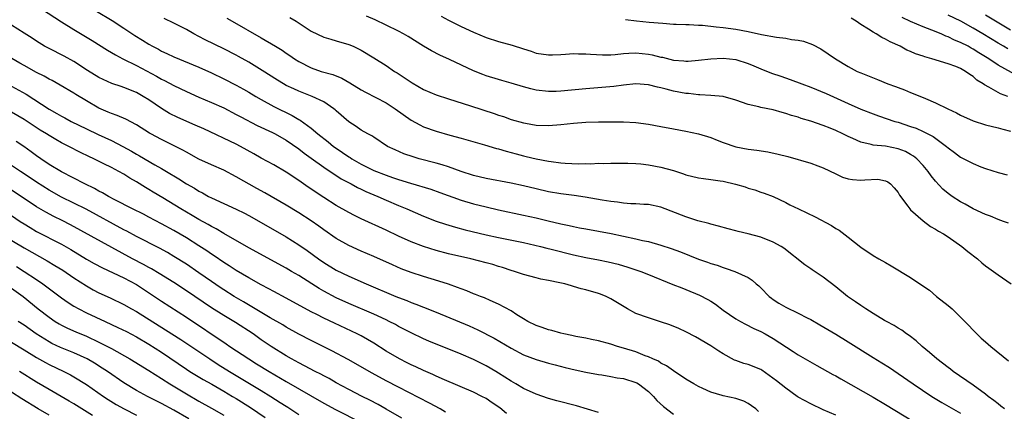
# Model space of a CAD drawing. Units: inches. Extents: x 2634000 to 2635426, y 1449000 to 1452000.
# Drawn here: x 2634606 to 2634764, y 1450741 to 1450803 of the extents above; entities that cross this region are included whole.
import ezdxf

# ---------------------------------------------------------------- set-up
doc = ezdxf.new("R2010")
doc.units = ezdxf.units.IN
doc.header["$MEASUREMENT"] = 0
doc.layers.add('LD26341449_2ft', color=249, linetype='Continuous')

msp = doc.modelspace()

# ---------------------------------------------------------------- linework, layer by layer
at = {"layer": 'LD26341449_2ft'}
for points, elevation in [([(2634609.82, 1450805), (2634613, 1450802.94), (2634615, 1450801.67), (2634617.94, 1450799.94), (2634620.38, 1450798.38), (2634621.63, 1450797.63), (2634622.83, 1450797), (2634625, 1450795.95), (2634628.23, 1450794.23), (2634629, 1450793.76), (2634629.52, 1450793.52), (2634631, 1450792.71), (2634633, 1450791.75), (2634635, 1450790.87), (2634637, 1450790.04), (2634639, 1450789.14), (2634641, 1450788.12), (2634641.71, 1450787.71), (2634644.35, 1450786.35), (2634646.77, 1450785.23), (2634647.22, 1450785), (2634649, 1450783.97), (2634651, 1450782.58), (2634651.89, 1450781.89), (2634653, 1450781.11), (2634655, 1450779.66), (2634657.82, 1450777.82), (2634659.37, 1450777), (2634660.41, 1450776.41), (2634661, 1450776.14), (2634661.77, 1450775.77), (2634663.64, 1450775), (2634665, 1450774.39), (2634667, 1450773.54), (2634668.3, 1450773), (2634671, 1450771.83), (2634673.03, 1450771.03), (2634674.53, 1450770.53), (2634676.08, 1450770.08), (2634677.67, 1450769.67), (2634681, 1450768.86), (2634683, 1450768.41), (2634687, 1450767.62), (2634689.7, 1450767), (2634690.74, 1450766.74), (2634691.42, 1450766.58), (2634695, 1450765.67), (2634697, 1450765.23), (2634699, 1450764.86), (2634700.54, 1450764.54), (2634702.14, 1450764.14), (2634703.69, 1450763.69), (2634705.78, 1450763), (2634707, 1450762.52), (2634710.91, 1450760.91), (2634712.35, 1450760.35), (2634713, 1450760.11), (2634715.21, 1450759.21), (2634716.51, 1450758.51), (2634717, 1450758.22), (2634717.74, 1450757.74), (2634719, 1450756.81), (2634721, 1450755.44), (2634721.73, 1450755), (2634722.55, 1450754.55), (2634723.87, 1450753.87), (2634725, 1450753.37), (2634725.71, 1450753), (2634727, 1450752.26), (2634730.19, 1450750.19), (2634731, 1450749.68), (2634733.96, 1450747.96), (2634736.53, 1450746.53), (2634737, 1450746.28), (2634737.81, 1450745.81), (2634743, 1450742.88), (2634745, 1450741.7), (2634749.45, 1450739)], 10768), ([(2634618.61, 1450804.61), (2634621.12, 1450803.12), (2634623, 1450801.9), (2634624.75, 1450800.75), (2634625.99, 1450799.99), (2634627, 1450799.34), (2634627.6, 1450799), (2634628.52, 1450798.52), (2634629, 1450798.24), (2634629.85, 1450797.85), (2634631, 1450797.3), (2634635, 1450795.66), (2634637, 1450794.77), (2634639, 1450793.82), (2634641, 1450792.81), (2634642.17, 1450792.17), (2634643, 1450791.69), (2634644.12, 1450791), (2634645, 1450790.48), (2634647, 1450789.4), (2634649.96, 1450787.96), (2634651, 1450787.32), (2634651.21, 1450787.21), (2634653, 1450785.9), (2634654.07, 1450785), (2634655.72, 1450783.72), (2634656.56, 1450783), (2634657, 1450782.69), (2634658.02, 1450782.02), (2634659, 1450781.34), (2634659.22, 1450781.22), (2634659.52, 1450781), (2634661, 1450780.15), (2634663, 1450779.13), (2634665, 1450778.37), (2634666.04, 1450778.04), (2634667, 1450777.7), (2634668.9, 1450777.1), (2634672.13, 1450776.13), (2634673.62, 1450775.62), (2634677, 1450774.4), (2634679, 1450773.8), (2634681, 1450773.31), (2634683, 1450772.85), (2634687, 1450772.02), (2634689, 1450771.56), (2634690.93, 1450771.07), (2634693, 1450770.59), (2634694.33, 1450770.33), (2634695, 1450770.17), (2634695.99, 1450769.99), (2634697, 1450769.79), (2634701.05, 1450769.05), (2634703, 1450768.65), (2634705, 1450768.22), (2634706.04, 1450767.96), (2634707, 1450767.76), (2634709, 1450767.22), (2634710.67, 1450766.67), (2634712.12, 1450766.12), (2634715, 1450764.98), (2634716.47, 1450764.47), (2634717, 1450764.27), (2634717.99, 1450763.99), (2634719, 1450763.6), (2634719.48, 1450763.48), (2634720.83, 1450763), (2634723, 1450762), (2634723.61, 1450761.61), (2634724.27, 1450761), (2634724.67, 1450760.67), (2634725, 1450760.36), (2634726.33, 1450759), (2634726.7, 1450758.7), (2634727, 1450758.49), (2634727.91, 1450757.91), (2634729, 1450757.26), (2634731, 1450756.31), (2634732.41, 1450755.59), (2634733, 1450755.31), (2634734.48, 1450754.48), (2634737, 1450752.97), (2634739, 1450751.74), (2634743, 1450749.22), (2634744.39, 1450748.39), (2634745.61, 1450747.61), (2634747, 1450746.69), (2634749.39, 1450745), (2634752.4, 1450743), (2634754.02, 1450742.02), (2634757, 1450740.32)], 10766), ([(2634764.04, 1450741), (2634763.47, 1450741.47), (2634763, 1450741.82), (2634762.35, 1450742.35), (2634761.44, 1450743), (2634761, 1450743.34), (2634759, 1450744.78), (2634755.83, 1450747), (2634755.36, 1450747.36), (2634755, 1450747.63), (2634753.22, 1450749), (2634752.04, 1450750.04), (2634750.86, 1450751), (2634749.9, 1450751.9), (2634748.75, 1450752.75), (2634748.33, 1450753), (2634747.58, 1450753.58), (2634747, 1450753.92), (2634746.35, 1450754.35), (2634745.13, 1450755), (2634744.83, 1450755.17), (2634743, 1450756.27), (2634741.83, 1450757), (2634741.34, 1450757.34), (2634741, 1450757.53), (2634740.16, 1450758.16), (2634738.91, 1450759), (2634737, 1450760.53), (2634735, 1450762.1), (2634733.25, 1450763.25), (2634733, 1450763.43), (2634732.03, 1450764.03), (2634728.71, 1450766.71), (2634728.27, 1450767), (2634727, 1450767.67), (2634725, 1450768.46), (2634723, 1450769), (2634721.37, 1450769.37), (2634721, 1450769.49), (2634719.79, 1450769.79), (2634718.25, 1450770.25), (2634717, 1450770.55), (2634716.66, 1450770.66), (2634714.92, 1450771.08), (2634713, 1450771.71), (2634709, 1450773.25), (2634707, 1450773.7), (2634706.29, 1450773.71), (2634705, 1450773.82), (2634704.18, 1450773.82), (2634703, 1450773.93), (2634702.07, 1450774.07), (2634701, 1450774.17), (2634699.61, 1450774.39), (2634696.87, 1450774.87), (2634695.12, 1450775.12), (2634693, 1450775.39), (2634691, 1450775.74), (2634689, 1450776.21), (2634687, 1450776.71), (2634685, 1450777.13), (2634681, 1450777.87), (2634679, 1450778.33), (2634677, 1450778.98), (2634675, 1450779.72), (2634673.98, 1450780.02), (2634673, 1450780.33), (2634670.31, 1450781), (2634669.3, 1450781.3), (2634667.81, 1450781.81), (2634666.42, 1450782.42), (2634665.23, 1450783), (2634663, 1450784.46), (2634662.69, 1450784.69), (2634662.07, 1450785), (2634661, 1450785.61), (2634660.2, 1450786.2), (2634659, 1450786.94), (2634657, 1450788.67), (2634656.83, 1450788.83), (2634656.62, 1450789), (2634655, 1450790.1), (2634653.14, 1450791), (2634651, 1450791.83), (2634650.19, 1450792.19), (2634649, 1450792.76), (2634648.57, 1450793), (2634647.59, 1450793.59), (2634645.16, 1450795.16), (2634643, 1450796.46), (2634641.37, 1450797.37), (2634641, 1450797.57), (2634639, 1450798.6), (2634636.03, 1450800.03), (2634635, 1450800.59), (2634634.18, 1450801), (2634633, 1450801.7), (2634631, 1450802.7), (2634629.43, 1450803.43)], 10764), ([(2634639.5, 1450803.5), (2634640.33, 1450803), (2634645, 1450800.36), (2634647.27, 1450799), (2634648.36, 1450798.36), (2634649, 1450797.91), (2634649.55, 1450797.55), (2634650.3, 1450797), (2634651, 1450796.56), (2634653, 1450795.55), (2634654.61, 1450795), (2634656.47, 1450794.47), (2634657.9, 1450793.9), (2634659.18, 1450793.18), (2634661, 1450792.05), (2634661.67, 1450791.67), (2634665, 1450789.94), (2634666.46, 1450789), (2634669, 1450787.21), (2634670.42, 1450786.42), (2634671, 1450786.14), (2634673, 1450785.42), (2634675.22, 1450784.78), (2634677, 1450784.31), (2634680.76, 1450783.24), (2634682.67, 1450782.67), (2634683, 1450782.6), (2634684.22, 1450782.22), (2634685, 1450782.03), (2634685.8, 1450781.8), (2634687, 1450781.48), (2634687.4, 1450781.4), (2634689, 1450781.01), (2634691, 1450780.65), (2634691.42, 1450780.58), (2634693, 1450780.38), (2634693.68, 1450780.32), (2634695.78, 1450780.22), (2634697, 1450780.24), (2634697.77, 1450780.23), (2634699, 1450780.29), (2634699.73, 1450780.27), (2634701, 1450780.32), (2634703.69, 1450780.31), (2634705, 1450780.25), (2634705.8, 1450780.2), (2634707, 1450780.05), (2634709, 1450779.67), (2634711, 1450779.12), (2634712.62, 1450778.62), (2634713, 1450778.47), (2634715, 1450777.99), (2634715.85, 1450777.85), (2634717, 1450777.72), (2634718.49, 1450777.51), (2634719, 1450777.42), (2634720.97, 1450776.97), (2634722.52, 1450776.52), (2634723, 1450776.33), (2634724.04, 1450776.04), (2634725, 1450775.68), (2634725.52, 1450775.52), (2634727, 1450774.98), (2634729, 1450774.03), (2634729.66, 1450773.66), (2634731.03, 1450773), (2634732.39, 1450772.39), (2634733.73, 1450771.73), (2634736.32, 1450770.32), (2634737, 1450769.85), (2634737.57, 1450769.57), (2634739, 1450768.47), (2634741, 1450766.9), (2634743, 1450765.57), (2634743.93, 1450765), (2634745, 1450764.4), (2634745.91, 1450763.91), (2634749, 1450762.04), (2634750.47, 1450761), (2634752, 1450760), (2634753.16, 1450759), (2634755, 1450757.53), (2634755.63, 1450757), (2634757, 1450755.7), (2634757.7, 1450755), (2634759.59, 1450753), (2634760.32, 1450752.32), (2634761, 1450751.74), (2634761.84, 1450751), (2634764.68, 1450748.68)], 10762), ([(2634649.59, 1450803.59), (2634650.58, 1450803), (2634653, 1450801.44), (2634655, 1450800.47), (2634656.13, 1450800.13), (2634657, 1450799.89), (2634659, 1450799.3), (2634659.7, 1450799), (2634660.58, 1450798.58), (2634661, 1450798.36), (2634663, 1450797.18), (2634665, 1450795.94), (2634666.36, 1450795), (2634666.76, 1450794.76), (2634669.15, 1450793.15), (2634671, 1450792.12), (2634673, 1450791.26), (2634675, 1450790.58), (2634678.5, 1450789.5), (2634682.28, 1450788.28), (2634683, 1450788.01), (2634683.77, 1450787.77), (2634685, 1450787.32), (2634687, 1450786.76), (2634687.3, 1450786.7), (2634689, 1450786.41), (2634691, 1450786.34), (2634693, 1450786.5), (2634695, 1450786.72), (2634697, 1450786.86), (2634699, 1450786.92), (2634701, 1450786.92), (2634703, 1450786.9), (2634705, 1450786.8), (2634707, 1450786.57), (2634709, 1450786.19), (2634711, 1450785.78), (2634713, 1450785.43), (2634715.03, 1450785.03), (2634717, 1450784.43), (2634718.01, 1450784.01), (2634719, 1450783.63), (2634721, 1450782.93), (2634723, 1450782.54), (2634724.37, 1450782.37), (2634726.11, 1450782.11), (2634727.77, 1450781.77), (2634729.36, 1450781.36), (2634733, 1450780.31), (2634734.13, 1450779.87), (2634735, 1450779.56), (2634737, 1450778.58), (2634738.08, 1450778.07), (2634739, 1450777.79), (2634739.68, 1450777.68), (2634741, 1450777.57), (2634741.64, 1450777.64), (2634743.73, 1450777.73), (2634745, 1450777.51), (2634745.34, 1450777.34), (2634745.78, 1450777), (2634746.39, 1450776.39), (2634747, 1450775.61), (2634747.22, 1450775.22), (2634748.54, 1450773.46), (2634748.87, 1450773), (2634749, 1450772.86), (2634751, 1450771.09), (2634752.2, 1450770.2), (2634753, 1450769.77), (2634753.46, 1450769.46), (2634754.26, 1450769), (2634755, 1450768.53), (2634757.18, 1450767), (2634758.18, 1450766.18), (2634759.69, 1450765), (2634760.38, 1450764.38), (2634761, 1450763.9), (2634761.5, 1450763.5), (2634763, 1450762.45), (2634765.12, 1450761)], 10760), ([(2634764.7, 1450770.7), (2634763.9, 1450771), (2634763, 1450771.31), (2634761.81, 1450771.81), (2634761, 1450772.08), (2634759, 1450773.01), (2634757.74, 1450773.74), (2634757, 1450774.13), (2634755.66, 1450775), (2634755, 1450775.47), (2634754.18, 1450776.18), (2634753, 1450777.44), (2634752.3, 1450778.3), (2634751.81, 1450779), (2634751, 1450779.95), (2634750, 1450781), (2634749.45, 1450781.45), (2634749, 1450781.72), (2634748.17, 1450782.17), (2634747, 1450782.63), (2634744.96, 1450783.04), (2634743, 1450783.21), (2634742.7, 1450783.3), (2634741, 1450783.66), (2634739.74, 1450784.26), (2634739, 1450784.58), (2634738.14, 1450785), (2634737, 1450785.52), (2634736.1, 1450785.9), (2634735, 1450786.32), (2634733, 1450787.05), (2634731.48, 1450787.48), (2634731, 1450787.66), (2634729.93, 1450787.93), (2634729, 1450788.28), (2634728.4, 1450788.4), (2634727, 1450788.83), (2634725, 1450789.23), (2634724.68, 1450789.32), (2634723, 1450789.69), (2634721, 1450790.38), (2634719, 1450790.95), (2634717, 1450791.15), (2634715.25, 1450791.26), (2634715, 1450791.24), (2634713.43, 1450791.43), (2634713, 1450791.45), (2634711, 1450791.83), (2634709.84, 1450792.16), (2634709, 1450792.36), (2634708.45, 1450792.45), (2634707, 1450792.85), (2634705, 1450792.98), (2634703, 1450792.77), (2634701.44, 1450792.55), (2634697, 1450792.22), (2634693, 1450791.82), (2634692.22, 1450791.78), (2634691, 1450791.77), (2634689, 1450792), (2634688.18, 1450792.18), (2634687, 1450792.51), (2634685, 1450793.12), (2634683.54, 1450793.54), (2634683, 1450793.67), (2634681, 1450794.27), (2634680.47, 1450794.47), (2634679, 1450795.07), (2634675.12, 1450796.88), (2634673.58, 1450797.58), (2634672.27, 1450798.27), (2634671, 1450799.01), (2634668.55, 1450800.55), (2634667.76, 1450801), (2634667, 1450801.41), (2634665, 1450802.39), (2634663.23, 1450803.23), (2634661.83, 1450803.83)], 10758), ([(2634673.83, 1450803.83), (2634675, 1450803.2), (2634677, 1450802.19), (2634679, 1450801.24), (2634681, 1450800.39), (2634683, 1450799.75), (2634685.19, 1450799.19), (2634687, 1450798.6), (2634688.22, 1450798.22), (2634689, 1450797.93), (2634691, 1450797.62), (2634691.62, 1450797.62), (2634693, 1450797.7), (2634693.72, 1450797.72), (2634695, 1450797.83), (2634695.8, 1450797.8), (2634697, 1450797.8), (2634697.73, 1450797.73), (2634699.63, 1450797.63), (2634701, 1450797.66), (2634701.7, 1450797.7), (2634703, 1450797.87), (2634703.88, 1450797.88), (2634705, 1450797.96), (2634707, 1450797.73), (2634707.63, 1450797.63), (2634709, 1450797.27), (2634709.24, 1450797.24), (2634711, 1450796.81), (2634712.67, 1450796.67), (2634713, 1450796.62), (2634713.37, 1450796.63), (2634715, 1450796.76), (2634717, 1450797.01), (2634719, 1450797.1), (2634721, 1450796.88), (2634723, 1450796.24), (2634723.88, 1450795.88), (2634725, 1450795.39), (2634726.72, 1450794.72), (2634728.23, 1450794.23), (2634729.72, 1450793.72), (2634731.56, 1450793), (2634733, 1450792.46), (2634735.47, 1450791.47), (2634739, 1450789.83), (2634741, 1450788.97), (2634743, 1450788.21), (2634743.88, 1450787.88), (2634746.49, 1450787), (2634747, 1450786.85), (2634749, 1450786.2), (2634749.89, 1450785.89), (2634751, 1450785.4), (2634752.59, 1450784.59), (2634754.76, 1450783), (2634755, 1450782.77), (2634756.03, 1450782.03), (2634757, 1450781.26), (2634759, 1450780.24), (2634760.26, 1450779.74), (2634761, 1450779.46), (2634763, 1450778.82), (2634764.46, 1450778.46)], 10756), ([(2634703.31, 1450803.31), (2634705.08, 1450803.08), (2634707.14, 1450802.86), (2634709.32, 1450802.68), (2634711, 1450802.57), (2634711.43, 1450802.57), (2634713, 1450802.49), (2634713.51, 1450802.49), (2634715, 1450802.38), (2634715.64, 1450802.36), (2634717.86, 1450802.14), (2634719, 1450802), (2634721, 1450801.73), (2634723, 1450801.36), (2634725.09, 1450800.91), (2634727.54, 1450800.46), (2634729, 1450800.3), (2634729.9, 1450800.11), (2634731, 1450799.98), (2634731.82, 1450799.82), (2634733.27, 1450799.27), (2634734.6, 1450798.6), (2634735.8, 1450797.8), (2634736.96, 1450797), (2634739, 1450795.8), (2634740.43, 1450795), (2634741, 1450794.75), (2634743.69, 1450793.69), (2634745.37, 1450793), (2634746.57, 1450792.57), (2634747, 1450792.39), (2634748.03, 1450792.03), (2634749, 1450791.61), (2634751, 1450790.81), (2634751.36, 1450790.64), (2634753, 1450789.97), (2634754.94, 1450789), (2634756.35, 1450788.35), (2634757, 1450787.99), (2634759, 1450787.08), (2634761, 1450786.44), (2634763, 1450785.95), (2634763.75, 1450785.75), (2634765, 1450785.45)], 10754), ([(2634764.55, 1450791), (2634763.39, 1450791.39), (2634763, 1450791.6), (2634761.54, 1450792.46), (2634760.82, 1450792.82), (2634760.61, 1450793), (2634759.6, 1450793.6), (2634759, 1450794.17), (2634758.47, 1450794.47), (2634757.8, 1450795), (2634757.27, 1450795.27), (2634757, 1450795.45), (2634756.24, 1450795.76), (2634755, 1450796.21), (2634752.42, 1450797), (2634751.3, 1450797.3), (2634751, 1450797.41), (2634749.8, 1450797.8), (2634749, 1450798.16), (2634748.4, 1450798.4), (2634747.3, 1450799), (2634745.71, 1450799.71), (2634745, 1450800.14), (2634744.4, 1450800.4), (2634743.47, 1450801), (2634743, 1450801.26), (2634742.26, 1450801.74), (2634741, 1450802.5), (2634740.29, 1450803), (2634739.49, 1450803.49)], 10752), ([(2634766.22, 1450794.22), (2634763, 1450796), (2634761.51, 1450797), (2634759.95, 1450797.95), (2634759, 1450798.57), (2634758.71, 1450798.71), (2634758.22, 1450799), (2634757, 1450799.63), (2634756.01, 1450800.01), (2634755, 1450800.54), (2634754.65, 1450800.65), (2634753.9, 1450801), (2634752.4, 1450801.6), (2634751, 1450802.1), (2634749, 1450802.99), (2634747.63, 1450803.63)], 10750), ([(2634764.58, 1450798.58), (2634763.9, 1450799), (2634763, 1450799.52), (2634760.59, 1450801), (2634759, 1450801.93), (2634757.05, 1450803), (2634755, 1450804.01)], 10748), ([(2634765, 1450801.59), (2634761, 1450804.01)], 10746), ([(2634737, 1450740), (2634735, 1450740.85), (2634733, 1450741.8), (2634731, 1450742.9), (2634730.85, 1450743), (2634729, 1450744.3), (2634727.52, 1450745.52), (2634725.19, 1450747.19), (2634725, 1450747.3), (2634723, 1450748.1), (2634722.26, 1450748.26), (2634721, 1450748.75), (2634720.81, 1450748.81), (2634719, 1450749.81), (2634718.27, 1450750.27), (2634717, 1450751.11), (2634714.53, 1450752.53), (2634713, 1450753.32), (2634711.87, 1450753.87), (2634710.46, 1450754.46), (2634708.95, 1450754.95), (2634707, 1450755.55), (2634705, 1450756.29), (2634703.63, 1450757), (2634701, 1450758.63), (2634700.23, 1450759), (2634699.35, 1450759.35), (2634699, 1450759.48), (2634697, 1450760.04), (2634696.23, 1450760.23), (2634695, 1450760.6), (2634694.67, 1450760.67), (2634693.61, 1450761), (2634692.81, 1450761.19), (2634691, 1450761.56), (2634689.77, 1450761.77), (2634689, 1450761.95), (2634687, 1450762.48), (2634685.56, 1450763), (2634685, 1450763.17), (2634683.63, 1450763.63), (2634683, 1450763.81), (2634682.08, 1450764.08), (2634681, 1450764.38), (2634678.56, 1450765), (2634675, 1450765.8), (2634673, 1450766.32), (2634670.96, 1450766.96), (2634669, 1450767.75), (2634667, 1450768.66), (2634665, 1450769.6), (2634661, 1450771.43), (2634659.94, 1450771.94), (2634659, 1450772.42), (2634657, 1450773.54), (2634655, 1450774.8), (2634652.5, 1450776.5), (2634651, 1450777.56), (2634649, 1450778.87), (2634647, 1450780.03), (2634645, 1450781.12), (2634643.81, 1450781.81), (2634641.68, 1450783), (2634641, 1450783.36), (2634635.79, 1450785.79), (2634634.41, 1450786.41), (2634631.62, 1450787.63), (2634630.28, 1450788.28), (2634629, 1450789.06), (2634627, 1450790.43), (2634626.1, 1450791), (2634625, 1450791.64), (2634623, 1450792.42), (2634622.55, 1450792.55), (2634621.06, 1450793.06), (2634619.68, 1450793.68), (2634619, 1450794.02), (2634617.15, 1450795.15), (2634615, 1450796.58), (2634613.44, 1450797.44), (2634611, 1450798.63), (2634610.3, 1450799), (2634609, 1450799.8), (2634608.29, 1450800.29), (2634607, 1450801.13), (2634605, 1450802.38)], 10770), ([(2634724.61, 1450740.61), (2634724.2, 1450741), (2634723.52, 1450741.52), (2634723, 1450741.87), (2634722.26, 1450742.26), (2634721, 1450742.68), (2634719, 1450743.12), (2634718.82, 1450743.18), (2634717, 1450743.68), (2634715.71, 1450744.29), (2634715, 1450744.59), (2634714.3, 1450745), (2634713, 1450745.79), (2634711, 1450747.09), (2634709.9, 1450747.9), (2634709, 1450748.35), (2634708.62, 1450748.62), (2634707.71, 1450749), (2634707, 1450749.34), (2634706.48, 1450749.52), (2634705, 1450750.12), (2634703, 1450750.74), (2634702.07, 1450751), (2634701, 1450751.35), (2634699, 1450751.89), (2634697.89, 1450752.11), (2634697, 1450752.31), (2634695.4, 1450752.6), (2634694.75, 1450752.75), (2634693.45, 1450753), (2634693, 1450753.11), (2634691.53, 1450753.53), (2634691, 1450753.64), (2634690.01, 1450754.01), (2634689, 1450754.35), (2634687.69, 1450755), (2634687, 1450755.41), (2634685.93, 1450756.07), (2634685, 1450756.67), (2634683, 1450757.76), (2634681.67, 1450758.33), (2634680.75, 1450758.75), (2634680.09, 1450759), (2634679.33, 1450759.33), (2634679, 1450759.44), (2634677.91, 1450759.91), (2634677, 1450760.22), (2634676.45, 1450760.45), (2634674.96, 1450760.96), (2634673.45, 1450761.45), (2634671, 1450762.17), (2634669, 1450762.81), (2634667.42, 1450763.42), (2634666.03, 1450764.03), (2634663, 1450765.39), (2634661, 1450766.26), (2634659, 1450767.15), (2634657, 1450768.26), (2634655, 1450769.63), (2634654.22, 1450770.22), (2634653, 1450771.07), (2634651, 1450772.38), (2634649, 1450773.59), (2634645.56, 1450775.56), (2634644.27, 1450776.27), (2634641, 1450778.15), (2634639, 1450779.19), (2634637, 1450780.03), (2634635, 1450780.94), (2634633, 1450782.05), (2634632.41, 1450782.41), (2634629, 1450784.1), (2634627.33, 1450785), (2634627.12, 1450785.12), (2634625, 1450786.44), (2634623.33, 1450787.33), (2634621.93, 1450787.93), (2634621, 1450788.23), (2634620.47, 1450788.47), (2634619, 1450789.1), (2634617, 1450790.26), (2634615.29, 1450791.29), (2634615, 1450791.49), (2634612.81, 1450792.81), (2634611.52, 1450793.52), (2634611, 1450793.77), (2634610.22, 1450794.22), (2634609, 1450794.81), (2634607, 1450795.92), (2634606.32, 1450796.32), (2634605.07, 1450797.07)], 10772), ([(2634605, 1450792.65), (2634607.34, 1450791.34), (2634611, 1450788.93), (2634612.26, 1450788.26), (2634613, 1450787.82), (2634613.55, 1450787.55), (2634614.55, 1450787), (2634617, 1450785.8), (2634618.9, 1450784.9), (2634621, 1450783.96), (2634622.82, 1450783), (2634624.21, 1450782.21), (2634625, 1450781.73), (2634625.48, 1450781.48), (2634627.95, 1450780.05), (2634629, 1450779.48), (2634629.81, 1450779), (2634631.8, 1450777.8), (2634633, 1450777.02), (2634634.29, 1450776.29), (2634635, 1450775.83), (2634635.56, 1450775.56), (2634636.56, 1450775), (2634637, 1450774.77), (2634641, 1450772.93), (2634642.29, 1450772.29), (2634643, 1450771.92), (2634645, 1450770.81), (2634649, 1450768.51), (2634651, 1450767.27), (2634652.34, 1450766.34), (2634654.14, 1450765), (2634655, 1450764.4), (2634657, 1450763.2), (2634659, 1450762.24), (2634661.79, 1450761), (2634666.55, 1450759), (2634667, 1450758.82), (2634668.33, 1450758.33), (2634669, 1450758.04), (2634669.77, 1450757.77), (2634671, 1450757.27), (2634673, 1450756.48), (2634678.27, 1450754.27), (2634679.66, 1450753.66), (2634682.3, 1450752.3), (2634685, 1450750.71), (2634687, 1450749.68), (2634689, 1450748.91), (2634691, 1450748.33), (2634692.05, 1450748.05), (2634693.65, 1450747.65), (2634695.28, 1450747.28), (2634697, 1450746.91), (2634699, 1450746.51), (2634699.56, 1450746.44), (2634701, 1450746.19), (2634701.99, 1450745.99), (2634703, 1450745.87), (2634705, 1450745.24), (2634705.16, 1450745.16), (2634705.42, 1450745), (2634707, 1450743.77), (2634707.83, 1450743), (2634708.36, 1450742.37), (2634709.42, 1450741.42), (2634711, 1450740.19)], 10774), ([(2634699, 1450740.42), (2634695.49, 1450741.49), (2634692.31, 1450742.31), (2634691, 1450742.67), (2634689, 1450743.34), (2634687, 1450744.26), (2634685.78, 1450745), (2634685, 1450745.45), (2634683, 1450746.75), (2634682.59, 1450747), (2634681, 1450747.92), (2634680.27, 1450748.27), (2634679, 1450748.92), (2634677, 1450749.77), (2634671.86, 1450751.86), (2634671, 1450752.24), (2634669, 1450753.18), (2634667, 1450754.2), (2634666.49, 1450754.49), (2634665.49, 1450755), (2634665, 1450755.23), (2634663, 1450756.15), (2634659, 1450757.87), (2634657, 1450758.79), (2634655, 1450759.85), (2634654.27, 1450760.27), (2634653.08, 1450761), (2634651, 1450762.33), (2634649.84, 1450763), (2634649, 1450763.52), (2634643, 1450766.79), (2634639, 1450769.07), (2634637.8, 1450769.8), (2634637, 1450770.19), (2634636.5, 1450770.5), (2634635, 1450771.32), (2634633.95, 1450771.95), (2634632.13, 1450773), (2634629.23, 1450774.77), (2634627.69, 1450775.69), (2634627, 1450776.12), (2634626.44, 1450776.44), (2634625, 1450777.32), (2634623.92, 1450777.92), (2634623, 1450778.53), (2634622.16, 1450779), (2634621, 1450779.61), (2634619.77, 1450780.23), (2634618.2, 1450781), (2634617.37, 1450781.37), (2634616.03, 1450782.03), (2634614.2, 1450783), (2634613, 1450783.58), (2634612.09, 1450784.09), (2634611, 1450784.74), (2634610.6, 1450785), (2634609.61, 1450785.61), (2634607, 1450787.29), (2634605, 1450788.48)], 10776), ([(2634684.28, 1450740.28), (2634683.18, 1450741.18), (2634682, 1450742), (2634681, 1450742.65), (2634680.35, 1450743), (2634679, 1450743.68), (2634674.35, 1450745.65), (2634673, 1450746.25), (2634672.5, 1450746.5), (2634671, 1450747.14), (2634669.75, 1450747.75), (2634669, 1450748.07), (2634668.39, 1450748.39), (2634667.14, 1450749), (2634665, 1450750.26), (2634663, 1450751.53), (2634661, 1450752.68), (2634660.38, 1450753), (2634659.45, 1450753.45), (2634656.7, 1450754.7), (2634655, 1450755.52), (2634653.89, 1450756.11), (2634653, 1450756.56), (2634649, 1450758.74), (2634647, 1450759.77), (2634646.21, 1450760.21), (2634645, 1450760.83), (2634643, 1450761.96), (2634641, 1450763.13), (2634639.88, 1450763.88), (2634639, 1450764.41), (2634637.47, 1450765.47), (2634637, 1450765.77), (2634636.28, 1450766.28), (2634635, 1450767.11), (2634633, 1450768.36), (2634631, 1450769.52), (2634629, 1450770.63), (2634627, 1450771.69), (2634626.14, 1450772.14), (2634624.35, 1450773), (2634621.54, 1450774.46), (2634620.54, 1450775), (2634619.59, 1450775.59), (2634619, 1450775.86), (2634618.27, 1450776.27), (2634616.72, 1450777), (2634613, 1450778.9), (2634611, 1450780.11), (2634609.69, 1450781), (2634609, 1450781.48), (2634608.14, 1450782.14), (2634606.96, 1450782.96), (2634605.76, 1450783.76)], 10778), ([(2634674.49, 1450740.49), (2634673.64, 1450741), (2634671.95, 1450741.95), (2634667, 1450744.48), (2634665, 1450745.52), (2634662.74, 1450746.74), (2634658.92, 1450748.92), (2634656.3, 1450750.3), (2634653, 1450751.94), (2634651, 1450752.98), (2634649, 1450754.08), (2634648.43, 1450754.43), (2634646.43, 1450755.57), (2634642.14, 1450758.14), (2634640.65, 1450759), (2634639, 1450760.04), (2634638.42, 1450760.42), (2634637, 1450761.39), (2634635, 1450762.79), (2634633, 1450764.15), (2634631, 1450765.41), (2634630, 1450766), (2634628.7, 1450766.7), (2634625, 1450768.61), (2634623.45, 1450769.45), (2634623, 1450769.67), (2634616.94, 1450772.94), (2634615, 1450773.93), (2634613, 1450774.9), (2634611, 1450775.98), (2634609, 1450777.25), (2634607, 1450778.63), (2634606.43, 1450779), (2634605, 1450779.96)], 10780), ([(2634667.52, 1450739.52), (2634665, 1450740.99), (2634663.71, 1450741.71), (2634662.39, 1450742.39), (2634661.14, 1450743), (2634659, 1450744.11), (2634657, 1450745.19), (2634655.85, 1450745.85), (2634655, 1450746.28), (2634654.54, 1450746.54), (2634653.62, 1450747), (2634651.91, 1450747.91), (2634651, 1450748.37), (2634649.84, 1450749), (2634649, 1450749.49), (2634646.6, 1450751), (2634645, 1450752.08), (2634643.68, 1450753), (2634640.85, 1450754.85), (2634639, 1450755.93), (2634637, 1450757.16), (2634633, 1450759.89), (2634631, 1450761.2), (2634628.67, 1450762.67), (2634627.4, 1450763.4), (2634627, 1450763.61), (2634626.11, 1450764.11), (2634624.38, 1450765), (2634614.43, 1450770.43), (2634613.12, 1450771.12), (2634611.78, 1450771.78), (2634610.47, 1450772.47), (2634609, 1450773.35), (2634606.53, 1450775), (2634605, 1450775.97)], 10782), ([(2634605, 1450771.93), (2634606.4, 1450771), (2634607, 1450770.61), (2634608, 1450770), (2634609, 1450769.41), (2634613, 1450767.34), (2634614.49, 1450766.49), (2634617, 1450764.98), (2634618.25, 1450764.25), (2634619.55, 1450763.55), (2634623, 1450761.95), (2634625, 1450760.88), (2634629, 1450758.22), (2634633, 1450755.67), (2634639.4, 1450751.4), (2634639.97, 1450751), (2634642.98, 1450749), (2634644.24, 1450748.24), (2634646.24, 1450747), (2634649, 1450745.38), (2634655, 1450741.95), (2634656.91, 1450740.91), (2634661, 1450738.86)], 10784), ([(2634601.83, 1450769.83), (2634607, 1450766.76), (2634610.71, 1450764.71), (2634611.96, 1450763.96), (2634613.19, 1450763.19), (2634615, 1450761.97), (2634617, 1450760.68), (2634618.08, 1450760.08), (2634619, 1450759.6), (2634620.8, 1450758.8), (2634623, 1450757.72), (2634624.21, 1450757), (2634625, 1450756.57), (2634629.67, 1450753.67), (2634632.11, 1450752.11), (2634636.74, 1450749), (2634638.12, 1450748.12), (2634639.92, 1450747), (2634645, 1450743.95), (2634646.54, 1450743), (2634648.05, 1450742.05), (2634649, 1450741.43), (2634649.27, 1450741.27), (2634651, 1450740.11)], 10786), ([(2634605.77, 1450763.77), (2634607.02, 1450763), (2634609, 1450761.69), (2634610.02, 1450761), (2634613, 1450758.79), (2634614.05, 1450758.05), (2634615, 1450757.45), (2634615.79, 1450757), (2634617, 1450756.39), (2634619.97, 1450755), (2634622.05, 1450754.05), (2634623.39, 1450753.39), (2634625, 1450752.52), (2634627, 1450751.34), (2634629, 1450750.06), (2634633, 1450747.35), (2634633.54, 1450747), (2634635.69, 1450745.69), (2634637.06, 1450744.94), (2634639, 1450743.83), (2634640.41, 1450743), (2634641, 1450742.65), (2634643.25, 1450741.25), (2634645.64, 1450739.64)], 10788), ([(2634605, 1450760.32), (2634606.85, 1450759), (2634609.29, 1450757), (2634611, 1450755.67), (2634611.99, 1450755), (2634612.62, 1450754.62), (2634613, 1450754.41), (2634613.94, 1450753.94), (2634615.32, 1450753.32), (2634617, 1450752.63), (2634619, 1450751.7), (2634620.39, 1450751), (2634621, 1450750.67), (2634623.94, 1450749), (2634627, 1450747.13), (2634629, 1450745.88), (2634630.37, 1450745), (2634633, 1450743.4), (2634635, 1450742.25), (2634637, 1450741.14), (2634639, 1450739.99)], 10790), ([(2634633.42, 1450739.42), (2634631, 1450740.82), (2634629, 1450741.89), (2634628.25, 1450742.25), (2634626.75, 1450743), (2634625, 1450743.96), (2634623, 1450745.19), (2634620.35, 1450747), (2634619.54, 1450747.54), (2634618.3, 1450748.3), (2634617.09, 1450749), (2634615, 1450749.96), (2634612.84, 1450750.84), (2634611.48, 1450751.48), (2634611, 1450751.73), (2634608.97, 1450753), (2634607, 1450754.38), (2634606.06, 1450755)], 10792), ([(2634605, 1450751.67), (2634607, 1450750.47), (2634609, 1450749.24), (2634610.43, 1450748.43), (2634611, 1450748.13), (2634613.37, 1450747), (2634614.44, 1450746.44), (2634615, 1450746.13), (2634617, 1450744.9), (2634619.71, 1450743), (2634620.49, 1450742.49), (2634621.74, 1450741.74), (2634623.02, 1450741), (2634625, 1450740.01)], 10794), ([(2634617.98, 1450739.98), (2634616.26, 1450741), (2634615, 1450741.8), (2634614.25, 1450742.25), (2634611, 1450744.13), (2634609, 1450745.31), (2634606.3, 1450747)], 10796), ([(2634611, 1450739.99), (2634609.27, 1450741), (2634606.64, 1450742.64), (2634605, 1450743.7)], 10798)]:
    msp.add_lwpolyline(points, dxfattribs=dict(at, elevation=elevation))

doc.saveas('drawing.dxf')
